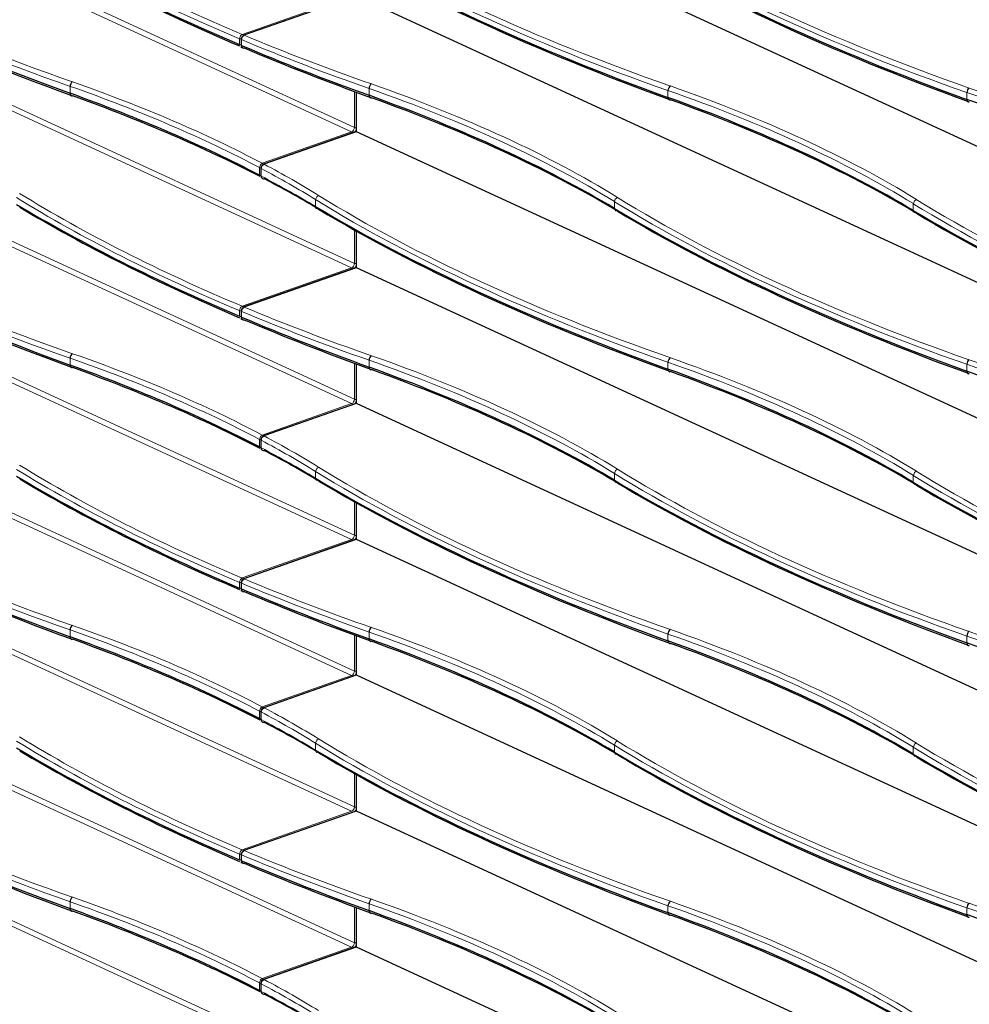
# Model space of a CAD drawing. Units: inches. Extents: x 0 to 8119, y 0 to 5791.
# Drawn here: x 4180 to 4306, y 4124 to 4255 of the extents above; entities that cross this region are included whole.
import ezdxf

# ---------------------------------------------------------------- set-up
doc = ezdxf.new("R2010")
doc.units = ezdxf.units.IN
doc.header["$MEASUREMENT"] = 0
doc.layers.add('1', color=7, linetype='Continuous', true_color=0xffffff)

msp = doc.modelspace()

# ---------------------------------------------------------------- linework, layer by layer
at = {"layer": '1', "color": 3, "linetype": 'Continuous', "lineweight": 13}
for p, q in [((3733.07, 4467.33), (4224.41, 4240.68)), ((4224.04, 4240.1), (3732.69, 4466.76)), ((3733.07, 4449.26), (4224.41, 4222.61)), ((4224.04, 4222.03), (3732.69, 4448.68)), ((4224.04, 4203.96), (3732.69, 4430.61)), ((3988.64, 4313.29), (4224.41, 4204.53)), ((4224.04, 4185.88), (4044.98, 4268.48)), ((4045.35, 4269.06), (4224.41, 4186.46)), ((4209.48, 4253.06), (4224.04, 4258.18)), ((4224.67, 4258.19), (4209.75, 4252.95)), ((4209.12, 4251.72), (4209.12, 4252.48)), ((4209.38, 4252.37), (4209.38, 4251.61)), ((4186.59, 4246.15), (4186.59, 4245.24)), ((4226.36, 4245.88), (4226.36, 4244.96)), ((4224.41, 4240.68), (4224.41, 4245.46)), ((4224.67, 4245.37), (4224.67, 4240.12)), ((4266.12, 4245.61), (4266.12, 4244.69)), ((4305.89, 4245.34), (4305.89, 4244.42)), ((4212.15, 4235.92), (4224.04, 4240.1)), ((4224.67, 4240.12), (4212.39, 4235.8)), ((4224.04, 4167.81), (4070.67, 4238.55)), ((4071.05, 4239.13), (4224.41, 4168.39)), ((4211.77, 4234.34), (4211.77, 4235.35)), ((4212.01, 4235.23), (4212.01, 4234.22)), ((4224.41, 4222.61), (4224.41, 4227.04)), ((4224.67, 4226.9), (4224.67, 4222.04)), ((4209.48, 4216.91), (4224.04, 4222.03)), ((4224.67, 4222.04), (4209.75, 4216.8)), ((4209.12, 4215.57), (4209.12, 4216.33)), ((4209.38, 4216.22), (4209.38, 4215.46)), ((4224.04, 4149.73), (4089.32, 4211.88)), ((4089.7, 4212.45), (4224.41, 4150.31)), ((4186.59, 4210), (4186.59, 4209.09)), ((4224.41, 4204.53), (4224.41, 4209.32)), ((4224.67, 4209.22), (4224.67, 4203.97)), ((4226.36, 4209.73), (4226.36, 4208.82)), ((4266.12, 4209.46), (4266.12, 4208.55)), ((4305.89, 4209.19), (4305.89, 4208.28)), ((4212.15, 4199.78), (4224.04, 4203.96)), ((4224.67, 4203.97), (4212.39, 4199.66)), ((4211.77, 4198.2), (4211.77, 4199.2)), ((4212.01, 4199.08), (4212.01, 4198.08)), ((4224.41, 4186.46), (4224.41, 4190.9)), ((4224.67, 4190.75), (4224.67, 4185.9)), ((4224.04, 4131.66), (4104.09, 4186.99)), ((4104.46, 4187.57), (4224.41, 4132.24)), ((4209.48, 4180.77), (4224.04, 4185.88)), ((4224.67, 4185.9), (4209.75, 4180.65)), ((4209.12, 4179.42), (4209.12, 4180.19)), ((4209.38, 4180.07), (4209.38, 4179.31)), ((4186.59, 4173.86), (4186.59, 4172.94)), ((4224.41, 4168.39), (4224.41, 4173.17)), ((4224.67, 4173.08), (4224.67, 4167.82)), ((4226.36, 4173.58), (4226.36, 4172.67)), ((4266.12, 4173.31), (4266.12, 4172.4)), ((4305.89, 4173.04), (4305.89, 4172.13)), ((4212.15, 4163.63), (4224.04, 4167.81)), ((4224.67, 4167.82), (4212.39, 4163.51)), ((4224.04, 4113.59), (4116.21, 4163.33)), ((4116.58, 4163.91), (4224.41, 4114.16)), ((4211.77, 4162.05), (4211.77, 4163.05)), ((4212.01, 4162.93), (4212.01, 4161.93)), ((4224.41, 4150.31), (4224.41, 4154.75)), ((4224.67, 4154.61), (4224.67, 4149.75)), ((4209.48, 4144.62), (4224.04, 4149.73)), ((4224.67, 4149.75), (4209.75, 4144.51)), ((4209.12, 4143.28), (4209.12, 4144.04)), ((4209.38, 4143.93), (4209.38, 4143.16)), ((4186.59, 4137.71), (4186.59, 4136.79)), ((4226.36, 4137.44), (4226.36, 4136.52)), ((4266.12, 4137.17), (4266.12, 4136.25)), ((4224.41, 4132.24), (4224.41, 4137.02)), ((4224.67, 4136.93), (4224.67, 4131.67)), ((4305.89, 4136.9), (4305.89, 4135.98)), ((4212.15, 4127.48), (4224.04, 4131.66)), ((4224.67, 4131.67), (4212.39, 4127.36)), ((4211.77, 4125.9), (4211.77, 4126.91)), ((4212.01, 4126.79), (4212.01, 4125.78))]:
    msp.add_line(p, q, dxfattribs=at)
at = {"layer": '1', "color": 3, "linetype": 'Continuous', "lineweight": 25}
for p, q in [((4371.56, 4208.5), (4224.67, 4276.26)), ((4224.62, 4258.2), (4209.69, 4252.95)), ((4364.85, 4193.52), (4224.67, 4258.19)), ((4209.33, 4252.42), (4209.33, 4251.66)), ((4224.62, 4245.39), (4224.62, 4240.13)), ((4224.62, 4240.13), (4212.33, 4235.81)), ((4363.79, 4175.94), (4224.67, 4240.12)), ((4211.97, 4235.27), (4211.97, 4234.27)), ((4224.62, 4226.93), (4224.62, 4222.05)), ((4224.62, 4222.06), (4209.69, 4216.81)), ((4367.93, 4155.96), (4224.67, 4222.04)), ((4209.33, 4216.27), (4209.33, 4215.51)), ((4224.62, 4209.24), (4224.62, 4203.98)), ((4224.62, 4203.98), (4212.33, 4199.66)), ((4381.31, 4131.71), (4224.67, 4203.97)), ((4211.97, 4199.13), (4211.97, 4198.12)), ((4224.62, 4190.78), (4224.62, 4185.91)), ((4224.62, 4185.91), (4209.69, 4180.66)), ((4532.43, 4043.93), (4224.67, 4185.9)), ((4209.33, 4180.12), (4209.33, 4179.36)), ((4224.62, 4173.09), (4224.62, 4167.83)), ((4224.62, 4167.83), (4212.33, 4163.51)), ((4532.43, 4025.85), (4224.67, 4167.82)), ((4211.97, 4162.98), (4211.97, 4161.97)), ((4224.62, 4154.63), (4224.62, 4149.76)), ((4224.62, 4149.76), (4209.69, 4144.51)), ((4532.43, 4007.78), (4224.67, 4149.75)), ((4209.33, 4143.98), (4209.33, 4143.21)), ((4224.62, 4136.95), (4224.62, 4131.69)), ((4224.62, 4131.69), (4212.33, 4127.37)), ((4532.43, 3989.71), (4224.67, 4131.67)), ((4211.97, 4126.83), (4211.97, 4125.83))]:
    msp.add_line(p, q, dxfattribs=at)
at = {"layer": '1', "color": 3, "linetype": 'Continuous', "lineweight": 13}
for points in [[(4209.12, 4252.48), (4209.25, 4252.87), (4209.48, 4253.06)], [(4209.75, 4252.95), (4209.47, 4252.68), (4209.38, 4252.37)], [(4209.38, 4251.61), (4209.45, 4251.37), (4209.57, 4251.27)], [(4211.77, 4235.35), (4211.9, 4235.74), (4212.15, 4235.92)], [(4212.39, 4235.8), (4212.1, 4235.54), (4212.01, 4235.23)], [(4212.01, 4234.22), (4212.06, 4234), (4212.18, 4233.89)], [(4219.24, 4231.1), (4219.39, 4231.47), (4219.64, 4231.65)], [(4259.41, 4231.38), (4259.09, 4231.13), (4259, 4230.82)], [(4219.23, 4231.09), (4219.23, 4230.58), (4219.23, 4230.18)], [(4259, 4230.82), (4259, 4230.31), (4259, 4229.91)], [(4298.76, 4230.55), (4298.76, 4230.04), (4298.76, 4229.64)], [(4298.78, 4230.56), (4298.92, 4230.94), (4299.19, 4231.11)], [(4259, 4229.91), (4259.14, 4229.59), (4259.41, 4229.54)], [(4209.12, 4216.33), (4209.25, 4216.73), (4209.48, 4216.91)], [(4209.75, 4216.8), (4209.47, 4216.54), (4209.38, 4216.22)], [(4209.38, 4215.46), (4209.45, 4215.23), (4209.57, 4215.12)], [(4211.77, 4199.2), (4211.9, 4199.59), (4212.15, 4199.78)], [(4212.39, 4199.66), (4212.1, 4199.4), (4212.01, 4199.08)], [(4212.01, 4198.08), (4212.06, 4197.86), (4212.18, 4197.75)], [(4219.23, 4194.95), (4219.23, 4194.43), (4219.23, 4194.03)], [(4219.24, 4194.95), (4219.39, 4195.33), (4219.65, 4195.51)], [(4259.01, 4194.68), (4259.15, 4195.06), (4259.41, 4195.23)], [(4298.78, 4194.41), (4298.92, 4194.79), (4299.17, 4194.96)], [(4219.65, 4193.67), (4219.34, 4193.77), (4219.24, 4194.03)], [(4259, 4194.68), (4259, 4194.16), (4259, 4193.76)], [(4259.41, 4193.39), (4259.1, 4193.5), (4259.01, 4193.76)], [(4298.76, 4194.41), (4298.76, 4193.89), (4298.76, 4193.49)], [(4299.17, 4193.12), (4298.87, 4193.23), (4298.78, 4193.49)], [(4209.12, 4180.19), (4209.25, 4180.58), (4209.48, 4180.77)], [(4209.75, 4180.65), (4209.47, 4180.39), (4209.38, 4180.07)], [(4209.38, 4179.31), (4209.45, 4179.08), (4209.57, 4178.97)], [(4211.77, 4163.05), (4211.9, 4163.44), (4212.15, 4163.63)], [(4212.39, 4163.51), (4212.1, 4163.25), (4212.01, 4162.93)], [(4212.01, 4161.93), (4212.06, 4161.71), (4212.18, 4161.6)], [(4219.24, 4158.8), (4219.39, 4159.19), (4219.65, 4159.36)], [(4219.23, 4158.8), (4219.23, 4158.29), (4219.23, 4157.88)], [(4259, 4158.53), (4259, 4158.02), (4259, 4157.61)], [(4259.01, 4158.53), (4259.16, 4158.92), (4259.42, 4159.09)], [(4298.76, 4158.26), (4298.76, 4157.75), (4298.76, 4157.34)], [(4298.78, 4158.26), (4298.92, 4158.65), (4299.19, 4158.82)], [(4219.23, 4157.88), (4219.38, 4157.57), (4219.64, 4157.52)], [(4259.42, 4157.25), (4259.1, 4157.35), (4259.01, 4157.62)], [(4299.19, 4156.98), (4298.87, 4157.08), (4298.78, 4157.35)], [(4209.12, 4144.04), (4209.25, 4144.43), (4209.48, 4144.62)], [(4209.75, 4144.51), (4209.47, 4144.24), (4209.38, 4143.93)], [(4209.38, 4143.16), (4209.45, 4142.93), (4209.57, 4142.83)], [(4211.77, 4126.91), (4211.9, 4127.3), (4212.15, 4127.48)], [(4212.39, 4127.36), (4212.1, 4127.1), (4212.01, 4126.79)], [(4212.01, 4125.78), (4212.06, 4125.56), (4212.18, 4125.45)]]:
    msp.add_lwpolyline(points, dxfattribs=at)
at = {"layer": '1', "color": 3, "linetype": 'Continuous', "lineweight": 25}
for points in [[(4209.69, 4252.95), (4209.41, 4252.71), (4209.34, 4252.42)], [(4209.3, 4251.38), (4209.38, 4251.36), (4209.44, 4251.35)], [(4209.38, 4251.36), (4209.33, 4251.37), (4209.3, 4251.38)], [(4209.33, 4251.66), (4209.39, 4251.44), (4209.5, 4251.3)], [(4209.53, 4251.29), (4209.55, 4251.28), (4209.57, 4251.27)], [(4209.57, 4251.27), (4209.67, 4251.25), (4209.75, 4251.26)], [(4212.33, 4235.81), (4212.05, 4235.56), (4211.97, 4235.27)], [(4211.97, 4234.27), (4212.02, 4234.06), (4212.12, 4233.93)], [(4212.18, 4233.89), (4212.29, 4233.86), (4212.39, 4233.87)], [(4219.64, 4229.81), (4219.33, 4229.92), (4219.24, 4230.18)], [(4299.19, 4229.27), (4298.87, 4229.37), (4298.78, 4229.64)], [(4209.69, 4216.81), (4209.41, 4216.56), (4209.34, 4216.27)], [(4209.3, 4215.24), (4209.38, 4215.21), (4209.44, 4215.21)], [(4209.38, 4215.22), (4209.33, 4215.22), (4209.3, 4215.23)], [(4209.33, 4215.51), (4209.39, 4215.29), (4209.5, 4215.16)], [(4209.53, 4215.14), (4209.55, 4215.13), (4209.57, 4215.12)], [(4209.57, 4215.12), (4209.67, 4215.1), (4209.75, 4215.11)], [(4212.33, 4199.66), (4212.05, 4199.42), (4211.97, 4199.13)], [(4211.97, 4198.12), (4212.02, 4197.91), (4212.12, 4197.78)], [(4212.18, 4197.75), (4212.29, 4197.71), (4212.39, 4197.72)], [(4209.69, 4180.66), (4209.41, 4180.41), (4209.34, 4180.12)], [(4209.3, 4179.09), (4209.38, 4179.06), (4209.44, 4179.06)], [(4209.38, 4179.07), (4209.33, 4179.08), (4209.3, 4179.09)], [(4209.33, 4179.36), (4209.39, 4179.14), (4209.5, 4179.01)], [(4209.53, 4178.99), (4209.55, 4178.98), (4209.57, 4178.98)], [(4209.57, 4178.97), (4209.67, 4178.95), (4209.75, 4178.97)], [(4212.33, 4163.51), (4212.05, 4163.27), (4211.97, 4162.98)], [(4211.97, 4161.97), (4212.02, 4161.76), (4212.12, 4161.64)], [(4212.18, 4161.6), (4212.29, 4161.57), (4212.39, 4161.58)], [(4209.69, 4144.51), (4209.41, 4144.27), (4209.34, 4143.98)], [(4209.3, 4142.94), (4209.38, 4142.92), (4209.44, 4142.91)], [(4209.38, 4142.92), (4209.33, 4142.93), (4209.3, 4142.94)], [(4209.33, 4143.21), (4209.39, 4143), (4209.5, 4142.86)], [(4209.53, 4142.84), (4209.55, 4142.83), (4209.57, 4142.83)], [(4209.57, 4142.83), (4209.67, 4142.81), (4209.75, 4142.82)], [(4212.33, 4127.37), (4212.05, 4127.12), (4211.97, 4126.83)], [(4211.97, 4125.83), (4212.02, 4125.62), (4212.12, 4125.49)], [(4212.18, 4125.45), (4212.29, 4125.42), (4212.39, 4125.43)]]:
    msp.add_lwpolyline(points, dxfattribs=at)
at = {"layer": '1', "color": 3, "linetype": 'Continuous', "lineweight": 13}
for centre, major_axis, ratio, start_param, end_param in [((4383.85, 4334.98), (286.48, 9.4), 0.397534, 3.681886, 3.941466), ((4423.62, 4334.71), (286.48, 9.4), 0.397534, 3.681886, 3.855172), ((4383.87, 4334.52), (286.98, 9.4), 0.397497, 3.681911, 3.94149), ((4423.64, 4334.25), (286.98, 9.4), 0.397497, 3.681911, 3.85515), ((4463.4, 4333.98), (286.98, 9.4), 0.397497, 3.681908, 3.94149), ((4463.39, 4334.44), (286.48, 9.4), 0.397534, 3.681879, 3.941465), ((4503.17, 4333.71), (286.98, 9.4), 0.397497, 3.681908, 3.94149), ((4503.15, 4334.17), (286.48, 9.4), 0.397534, 3.681883, 3.941465), ((4542.92, 4333.9), (286.48, 9.4), 0.397534, 3.681883, 3.941465), ((4542.94, 4333.44), (286.98, 9.4), 0.397497, 3.681908, 3.94149), ((4209.27, 4252.53), (-0.2, 0), 0.375419, 0.726574, 2.25392), ((4209.53, 4252.42), (0.2, 0), 0.375419, 3.135405, 3.869563), ((4423.64, 4334.25), (286.98, 9.4), 0.397497, 3.856547, 3.94149), ((4209.49, 4252.88), (-0.066, 0.189), 0.570206, 4.655566, 5.777973), ((4209.76, 4252.77), (0.066, -0.189), 0.570206, 2.63638, 3.141956), ((4423.62, 4334.71), (286.48, 9.4), 0.397534, 3.856569, 3.941465), ((4209.27, 4251.77), (-0.2, 0), 0.375419, 0.726574, 1.911461), ((4209.53, 4251.66), (0.2, 0), 0.375419, 3.14159, 3.869563), ((4049.09, 4184.55), (199.98, 6.58), 0.397589, 0.607783, 0.799686), ((4049.08, 4185), (200.48, 6.58), 0.397534, 0.607911, 0.799721), ((4088.9, 4184.26), (199.98, 6.58), 0.397589, 0.540715, 0.79999), ((4088.89, 4184.72), (200.48, 6.58), 0.397534, 0.540744, 0.800025), ((4128.65, 4184.45), (200.48, 6.58), 0.397534, 0.540744, 0.800025), ((4168.42, 4184.18), (200.48, 6.58), 0.397534, 0.540744, 0.800025), ((4128.67, 4183.99), (199.98, 6.58), 0.397589, 0.540715, 0.79999), ((4168.44, 4183.72), (199.98, 6.58), 0.397589, 0.540715, 0.79999), ((4224.02, 4240.56), (0.209, 0.454), 0.718873, 3.7505, 5.282899), ((4224.57, 4240.73), (-0.2, 0), 0.375419, 0.683124, 1.839598), ((4224.05, 4239.92), (-0.066, 0.189), 0.570206, 4.742008, 5.777973), ((4224.15, 4240.5), (-0.293, -0.636), 0.718873, 1.196439, 1.616269), ((4211.93, 4235.39), (-0.2, 0), 0.375419, 0.620858, 1.83379), ((4212.15, 4235.74), (-0.066, 0.189), 0.570206, 4.677189, 5.777973), ((4212.4, 4235.62), (0.066, -0.189), 0.570206, 2.63638, 3.141809), ((4049.12, 4184.99), (200.48, 6.58), 0.397534, 0.54075, 0.606213), ((4211.93, 4234.39), (-0.2, 0), 0.375419, 0.620858, 1.785257), ((4212.17, 4235.27), (0.2, 0), 0.375419, 3.133368, 3.760751), ((4212.17, 4234.27), (0.2, 0), 0.375419, 3.141585, 3.760751), ((4049.13, 4184.53), (199.98, 6.58), 0.397589, 0.540715, 0.606082), ((4049.13, 4197.77), (-199.99, 6.32), 0.352579, 3.706531, 3.771899), ((4383.87, 4298.37), (286.98, 9.4), 0.397497, 3.681911, 3.94149), ((4383.85, 4298.83), (286.48, 9.4), 0.397534, 3.681886, 3.941466), ((4423.62, 4298.56), (286.48, 9.4), 0.397534, 3.681886, 3.855172), ((4463.39, 4298.29), (286.48, 9.4), 0.397534, 3.681879, 3.941465), ((4503.15, 4298.02), (286.48, 9.4), 0.397534, 3.681883, 3.941465), ((4423.64, 4298.1), (286.98, 9.4), 0.397497, 3.681911, 3.85515), ((4463.4, 4297.83), (286.98, 9.4), 0.397497, 3.681908, 3.94149), ((4503.17, 4297.56), (286.98, 9.4), 0.397497, 3.681908, 3.94149), ((4542.94, 4297.29), (286.98, 9.4), 0.397497, 3.681908, 3.94149), ((4542.92, 4297.75), (286.48, 9.4), 0.397534, 3.681883, 3.941465), ((4224.02, 4222.49), (0.209, 0.454), 0.718873, 3.7505, 5.282899), ((4224.57, 4222.65), (0.2, 0), 0.375419, 3.824717, 4.981191), ((4224.15, 4222.43), (-0.293, -0.636), 0.718873, 1.196439, 1.616269), ((4224.05, 4221.85), (-0.066, 0.189), 0.570206, 4.742008, 5.777973), ((4209.27, 4216.38), (-0.2, 0), 0.375419, 0.726574, 2.25392), ((4209.53, 4216.27), (0.2, 0), 0.375419, 3.135405, 3.869563), ((4423.64, 4298.1), (286.98, 9.4), 0.397497, 3.856547, 3.94149), ((4209.49, 4216.73), (-0.066, 0.189), 0.570206, 4.655566, 5.777973), ((4209.76, 4216.62), (0.066, -0.189), 0.570206, 2.63638, 3.141956), ((4423.62, 4298.56), (286.48, 9.4), 0.397534, 3.856569, 3.941466), ((4209.27, 4215.62), (-0.2, 0), 0.375419, 0.726574, 1.911461), ((4209.53, 4215.51), (0.2, 0), 0.375419, 3.14159, 3.869563), ((4049.08, 4148.86), (200.48, 6.58), 0.397534, 0.607911, 0.799721), ((4049.09, 4148.4), (199.98, 6.58), 0.397589, 0.607783, 0.799686), ((4088.9, 4148.11), (199.98, 6.58), 0.397589, 0.540715, 0.79999), ((4088.89, 4148.57), (200.48, 6.58), 0.397534, 0.540744, 0.800024), ((4128.67, 4147.84), (199.98, 6.58), 0.397589, 0.540715, 0.79999), ((4128.65, 4148.3), (200.48, 6.58), 0.397534, 0.540744, 0.800025), ((4168.44, 4147.57), (199.98, 6.58), 0.397589, 0.540715, 0.79999), ((4168.42, 4148.03), (200.48, 6.58), 0.397534, 0.540744, 0.800025), ((4224.02, 4204.41), (0.209, 0.454), 0.718873, 3.7505, 5.282899), ((4224.05, 4203.77), (-0.066, 0.189), 0.570206, 4.742008, 5.777973), ((4224.57, 4204.58), (-0.2, 0), 0.375419, 0.683124, 1.839598), ((4224.15, 4204.36), (-0.293, -0.636), 0.718873, 1.196439, 1.616269), ((4211.93, 4199.25), (-0.2, 0), 0.375419, 0.620858, 1.83379), ((4212.17, 4199.13), (0.2, 0), 0.375419, 3.133368, 3.760751), ((4049.13, 4148.38), (199.98, 6.58), 0.397589, 0.540715, 0.606082), ((4212.15, 4199.59), (-0.066, 0.189), 0.570206, 4.677189, 5.777973), ((4212.4, 4199.47), (0.066, -0.189), 0.570206, 2.63638, 3.141809), ((4049.12, 4148.84), (200.48, 6.58), 0.397534, 0.54075, 0.606213), ((4211.93, 4198.24), (-0.2, 0), 0.375419, 0.620858, 1.785257), ((4212.17, 4198.12), (0.2, 0), 0.375419, 3.141585, 3.760751), ((4049.13, 4161.63), (-199.99, 6.32), 0.352579, 3.706531, 3.771899), ((4383.85, 4262.68), (286.48, 9.4), 0.397534, 3.681886, 3.941466), ((4383.87, 4262.23), (286.98, 9.4), 0.397497, 3.681911, 3.94149), ((4423.64, 4261.95), (286.98, 9.4), 0.397497, 3.681911, 3.85515), ((4423.62, 4262.41), (286.48, 9.4), 0.397534, 3.681886, 3.855172), ((4463.4, 4261.68), (286.98, 9.4), 0.397497, 3.681908, 3.94149), ((4463.39, 4262.14), (286.48, 9.4), 0.397534, 3.681879, 3.941465), ((4503.15, 4261.87), (286.48, 9.4), 0.397534, 3.681883, 3.941465), ((4542.92, 4261.6), (286.48, 9.4), 0.397534, 3.681883, 3.941465), ((4503.17, 4261.41), (286.98, 9.4), 0.397497, 3.681908, 3.94149), ((4542.94, 4261.14), (286.98, 9.4), 0.397497, 3.681908, 3.94149), ((4224.02, 4186.34), (0.209, 0.454), 0.718873, 3.7505, 5.282899), ((4224.05, 4185.7), (-0.066, 0.189), 0.570206, 4.742008, 5.777973), ((4224.57, 4186.51), (-0.2, 0), 0.375419, 0.683124, 1.839598), ((4224.15, 4186.28), (-0.293, -0.636), 0.718873, 1.196439, 1.616269), ((4209.49, 4180.58), (-0.066, 0.189), 0.570206, 4.655566, 5.777973), ((4209.76, 4180.47), (0.066, -0.189), 0.570206, 2.63638, 3.141956), ((4423.62, 4262.41), (286.48, 9.4), 0.397534, 3.856569, 3.941466), ((4209.27, 4180.24), (-0.2, 0), 0.375419, 0.726574, 2.25392), ((4209.27, 4179.47), (-0.2, 0), 0.375419, 0.726574, 1.911461), ((4209.53, 4180.12), (0.2, 0), 0.375419, 3.135405, 3.869563), ((4209.53, 4179.36), (0.2, 0), 0.375419, 3.14159, 3.869563), ((4423.64, 4261.95), (286.98, 9.4), 0.397497, 3.856547, 3.94149), ((4049.09, 4112.25), (199.98, 6.58), 0.397589, 0.607783, 0.799686), ((4049.08, 4112.71), (200.48, 6.58), 0.397534, 0.607911, 0.799721), ((4088.89, 4112.42), (200.48, 6.58), 0.397534, 0.540744, 0.800024), ((4128.65, 4112.15), (200.48, 6.58), 0.397534, 0.540744, 0.800025), ((4088.9, 4111.96), (199.98, 6.58), 0.397589, 0.540715, 0.79999), ((4128.67, 4111.69), (199.98, 6.58), 0.397589, 0.540715, 0.79999), ((4168.44, 4111.42), (199.98, 6.58), 0.397589, 0.540715, 0.79999), ((4168.42, 4111.88), (200.48, 6.58), 0.397534, 0.540744, 0.800025), ((4224.02, 4168.27), (0.209, 0.454), 0.718873, 3.7505, 5.282899), ((4224.05, 4167.62), (-0.066, 0.189), 0.570206, 4.742008, 5.777973), ((4224.57, 4168.43), (0.2, 0), 0.375419, 3.824717, 4.981191), ((4224.15, 4168.21), (-0.293, -0.636), 0.718873, 1.196439, 1.616269), ((4212.15, 4163.44), (-0.066, 0.189), 0.570206, 4.677189, 5.777973), ((4212.4, 4163.32), (0.066, -0.189), 0.570206, 2.63638, 3.141809), ((4049.12, 4112.69), (200.48, 6.58), 0.397534, 0.54075, 0.606213), ((4211.93, 4163.1), (-0.2, 0), 0.375419, 0.620858, 1.83379), ((4211.93, 4162.09), (-0.2, 0), 0.375419, 0.620858, 1.785257), ((4212.17, 4162.98), (0.2, 0), 0.375419, 3.133368, 3.760751), ((4212.17, 4161.97), (0.2, 0), 0.375419, 3.141585, 3.760751), ((4049.13, 4112.24), (199.98, 6.58), 0.397589, 0.540715, 0.606082), ((4049.13, 4125.48), (-199.99, 6.32), 0.352579, 3.706531, 3.771899), ((4383.85, 4226.54), (286.48, 9.4), 0.397534, 3.681886, 3.941466), ((4423.62, 4226.27), (286.48, 9.4), 0.397534, 3.681886, 3.855172), ((4463.39, 4226), (286.48, 9.4), 0.397534, 3.681879, 3.941465), ((4383.87, 4226.08), (286.98, 9.4), 0.397497, 3.681911, 3.94149), ((4423.64, 4225.81), (286.98, 9.4), 0.397497, 3.681911, 3.85515), ((4463.4, 4225.54), (286.98, 9.4), 0.397497, 3.681908, 3.94149), ((4503.17, 4225.27), (286.98, 9.4), 0.397497, 3.681908, 3.94149), ((4503.15, 4225.72), (286.48, 9.4), 0.397534, 3.681883, 3.941465), ((4542.94, 4225), (286.98, 9.4), 0.397497, 3.681908, 3.94149), ((4542.92, 4225.45), (286.48, 9.4), 0.397534, 3.681883, 3.941465), ((4224.02, 4150.19), (0.209, 0.454), 0.718873, 3.7505, 5.282899), ((4224.57, 4150.36), (-0.2, 0), 0.375419, 0.683124, 1.839598), ((4224.05, 4149.55), (-0.066, 0.189), 0.570206, 4.742008, 5.777973), ((4224.15, 4150.13), (-0.293, -0.636), 0.718873, 1.196439, 1.616269), ((4209.27, 4144.09), (-0.2, 0), 0.375419, 0.726574, 2.25392), ((4209.53, 4143.98), (0.2, 0), 0.375419, 3.135405, 3.869563), ((4423.64, 4225.81), (286.98, 9.4), 0.397497, 3.856547, 3.94149), ((4209.49, 4144.44), (-0.066, 0.189), 0.570206, 4.655566, 5.777973), ((4209.76, 4144.32), (0.066, -0.189), 0.570206, 2.63638, 3.141956), ((4423.62, 4226.27), (286.48, 9.4), 0.397534, 3.856569, 3.941465), ((4209.27, 4143.33), (-0.2, 0), 0.375419, 0.726574, 1.911461), ((4209.53, 4143.21), (0.2, 0), 0.375419, 3.14159, 3.869563), ((4049.09, 4076.1), (199.98, 6.58), 0.397589, 0.607783, 0.799686), ((4049.08, 4076.56), (200.48, 6.58), 0.397534, 0.607911, 0.799721), ((4088.9, 4075.82), (199.98, 6.58), 0.397589, 0.540715, 0.79999), ((4088.89, 4076.28), (200.48, 6.58), 0.397534, 0.540744, 0.800025), ((4128.67, 4075.55), (199.98, 6.58), 0.397589, 0.540715, 0.79999), ((4128.65, 4076.01), (200.48, 6.58), 0.397534, 0.540744, 0.800025), ((4168.42, 4075.74), (200.48, 6.58), 0.397534, 0.540744, 0.800025), ((4168.44, 4075.28), (199.98, 6.58), 0.397589, 0.540715, 0.79999), ((4224.02, 4132.12), (0.209, 0.454), 0.718873, 3.7505, 5.282899), ((4224.57, 4132.29), (-0.2, 0), 0.375419, 0.683124, 1.839598), ((4224.15, 4132.06), (-0.293, -0.636), 0.718873, 1.196439, 1.616269), ((4224.05, 4131.48), (-0.066, 0.189), 0.570206, 4.742008, 5.777973), ((4211.93, 4126.95), (-0.2, 0), 0.375419, 0.620858, 1.83379), ((4212.17, 4126.83), (0.2, 0), 0.375419, 3.133368, 3.760751), ((4049.13, 4076.09), (199.98, 6.58), 0.397589, 0.540715, 0.606082), ((4212.15, 4127.3), (-0.066, 0.189), 0.570206, 4.677189, 5.777973), ((4212.4, 4127.18), (0.066, -0.189), 0.570206, 2.63638, 3.141809), ((4049.12, 4076.55), (200.48, 6.58), 0.397534, 0.540744, 0.606213), ((4211.93, 4125.95), (-0.2, 0), 0.375419, 0.620858, 1.785257), ((4212.17, 4125.83), (0.2, 0), 0.375419, 3.141585, 3.760751), ((4049.13, 4089.33), (-199.99, 6.32), 0.352579, 3.706531, 3.771899)]:
    msp.add_ellipse(centre, major_axis=major_axis, ratio=ratio, start_param=start_param, end_param=end_param, dxfattribs=at)
at = {"layer": '1', "color": 3, "linetype": 'Continuous', "lineweight": 25}
for centre, major_axis, ratio, start_param, end_param in [((4383.87, 4313.38), (-286.98, 9.04), 0.352677, 0.564439, 0.824018), ((4383.85, 4312.91), (-286.48, 9.04), 0.352637, 0.564457, 0.824036), ((4423.64, 4313.1), (-286.98, 9.04), 0.352677, 0.564439, 0.737679), ((4423.62, 4312.64), (-286.48, 9.04), 0.352637, 0.564457, 0.735909), ((4463.4, 4312.83), (-286.98, 9.04), 0.352677, 0.564436, 0.824018), ((4463.39, 4312.37), (-286.48, 9.04), 0.352637, 0.564449, 0.824036), ((4503.17, 4312.56), (-286.98, 9.04), 0.352677, 0.564436, 0.824018), ((4503.15, 4312.1), (-286.48, 9.04), 0.352637, 0.564453, 0.824036), ((4542.94, 4312.29), (-286.98, 9.04), 0.352677, 0.564436, 0.824018), ((4542.92, 4311.83), (-286.48, 9.04), 0.352637, 0.564453, 0.824036), ((4423.64, 4313.1), (-286.98, 9.04), 0.352677, 0.739075, 0.824018), ((4423.62, 4312.64), (-286.48, 9.04), 0.352637, 0.739139, 0.824036), ((4186.93, 4246.29), (-0.165, -0.472), 0.639122, 3.684748, 5.217469), ((4226.7, 4246.02), (0.165, 0.472), 0.638865, 0.543135, 2.075857), ((4266.47, 4245.74), (-0.165, -0.472), 0.638865, 3.684728, 5.21745), ((4306.23, 4245.47), (0.165, 0.472), 0.638865, 0.543135, 2.075857), ((4186.93, 4245.37), (-0.17, -0.47), 0.635232, 5.224695, 6.757416), ((4049.09, 4197.79), (-199.99, 6.32), 0.352579, 3.773599, 3.965502), ((4049.08, 4197.32), (-200.49, 6.32), 0.352637, 3.776274, 3.965477), ((4226.7, 4245.1), (0.17, 0.47), 0.635175, 2.08321, 3.615932), ((4088.9, 4197.5), (-199.99, 6.32), 0.352579, 3.706531, 3.965806), ((4088.89, 4197.04), (-200.49, 6.32), 0.352637, 3.709854, 3.96578), ((4266.47, 4244.83), (-0.17, -0.47), 0.635128, 5.224637, 6.757359), ((4128.67, 4197.23), (-199.99, 6.32), 0.352579, 3.706531, 3.965806), ((4128.65, 4196.77), (-200.49, 6.32), 0.352637, 3.70968, 3.96578), ((4306.23, 4244.56), (0.17, 0.47), 0.635175, 2.08321, 3.615932), ((4168.44, 4196.96), (-199.99, 6.32), 0.352579, 3.706531, 3.965806), ((4224.82, 4239.99), (-0.199, 0.141), 0.125884, 5.689017, 6.194249), ((4049.12, 4197.31), (-200.49, 6.32), 0.352637, 3.709943, 3.771969), ((4383.87, 4277.23), (-286.98, 9.04), 0.352677, 0.564439, 0.824018), ((4383.85, 4276.76), (-286.48, 9.04), 0.352637, 0.564457, 0.824036), ((4423.64, 4276.96), (-286.98, 9.04), 0.352677, 0.564439, 0.737679), ((4423.62, 4276.49), (-286.48, 9.04), 0.352637, 0.564457, 0.735909), ((4463.4, 4276.69), (-286.98, 9.04), 0.352677, 0.564436, 0.824018), ((4463.39, 4276.22), (-286.48, 9.04), 0.352637, 0.564449, 0.824036), ((4503.17, 4276.42), (-286.98, 9.04), 0.352677, 0.564436, 0.824018), ((4503.15, 4275.95), (-286.48, 9.04), 0.352637, 0.564453, 0.824036), ((4542.94, 4276.15), (-286.98, 9.04), 0.352677, 0.564436, 0.824018), ((4542.92, 4275.68), (-286.48, 9.04), 0.352637, 0.564453, 0.824036), ((4224.82, 4221.91), (-0.199, 0.141), 0.125884, 5.689017, 6.194249), ((4423.64, 4276.96), (-286.98, 9.04), 0.352677, 0.739075, 0.824018), ((4423.62, 4276.49), (-286.48, 9.04), 0.352637, 0.739139, 0.824036), ((4186.93, 4210.14), (-0.165, -0.472), 0.639122, 3.684748, 5.217469), ((4226.7, 4209.87), (-0.165, -0.472), 0.638965, 3.684793, 5.217516), ((4266.47, 4209.6), (-0.165, -0.472), 0.638865, 3.684728, 5.21745), ((4306.23, 4209.33), (0.165, 0.472), 0.638865, 0.543135, 2.075857), ((4186.93, 4209.22), (-0.17, -0.47), 0.635232, 5.224695, 6.757416), ((4049.09, 4161.64), (-199.99, 6.32), 0.352579, 3.773599, 3.965502), ((4049.08, 4161.17), (-200.49, 6.32), 0.352637, 3.776274, 3.965477), ((4226.7, 4208.95), (-0.17, -0.47), 0.635232, 5.224693, 6.757416), ((4088.9, 4161.36), (-199.99, 6.32), 0.352579, 3.706531, 3.965806), ((4088.89, 4160.89), (-200.49, 6.32), 0.352637, 3.709667, 3.96578), ((4266.47, 4208.68), (-0.17, -0.47), 0.635175, 5.224803, 6.757525), ((4128.67, 4161.09), (-199.99, 6.32), 0.352579, 3.706531, 3.965806), ((4128.65, 4160.62), (-200.49, 6.32), 0.352637, 3.709667, 3.96578), ((4306.23, 4208.41), (0.17, 0.47), 0.635175, 2.08321, 3.615932), ((4168.44, 4160.81), (-199.99, 6.32), 0.352579, 3.706531, 3.965806), ((4224.82, 4203.84), (-0.199, 0.141), 0.125884, 5.689017, 6.194249), ((4049.12, 4161.16), (-200.49, 6.32), 0.352637, 3.70994, 3.771969), ((4383.87, 4241.08), (-286.98, 9.04), 0.352677, 0.564439, 0.824018), ((4383.85, 4240.61), (-286.48, 9.04), 0.352637, 0.564457, 0.824036), ((4423.64, 4240.81), (-286.98, 9.04), 0.352677, 0.564439, 0.737679), ((4423.62, 4240.34), (-286.48, 9.04), 0.352637, 0.564457, 0.735909), ((4463.4, 4240.54), (-286.98, 9.04), 0.352677, 0.564436, 0.824018), ((4463.39, 4240.07), (-286.48, 9.04), 0.352637, 0.564449, 0.824036), ((4503.17, 4240.27), (-286.98, 9.04), 0.352677, 0.564436, 0.824018), ((4542.94, 4240), (-286.98, 9.04), 0.352677, 0.564436, 0.824018), ((4503.15, 4239.8), (-286.48, 9.04), 0.352637, 0.564453, 0.824036), ((4542.92, 4239.53), (-286.48, 9.04), 0.352637, 0.564453, 0.824036), ((4224.82, 4185.77), (-0.199, 0.141), 0.125884, 5.689017, 6.194249), ((4423.64, 4240.81), (-286.98, 9.04), 0.352677, 0.739075, 0.824018), ((4423.62, 4240.34), (-286.48, 9.04), 0.352637, 0.739139, 0.824036), ((4186.93, 4173.99), (-0.165, -0.472), 0.639122, 3.684748, 5.217469), ((4226.7, 4173.72), (-0.165, -0.472), 0.638809, 3.684838, 5.217561), ((4266.47, 4173.45), (-0.165, -0.472), 0.638865, 3.684728, 5.21745), ((4186.93, 4173.08), (-0.17, -0.47), 0.635232, 5.224695, 6.757416), ((4049.09, 4125.5), (-199.99, 6.32), 0.352579, 3.773599, 3.965502), ((4049.08, 4125.03), (-200.49, 6.32), 0.352637, 3.776274, 3.965477), ((4226.7, 4172.81), (-0.17, -0.47), 0.635232, 5.224693, 6.757416), ((4088.9, 4125.21), (-199.99, 6.32), 0.352579, 3.706531, 3.965806), ((4306.23, 4173.18), (-0.165, -0.472), 0.638865, 3.684728, 5.21745), ((4088.89, 4124.74), (-200.49, 6.32), 0.352637, 3.70968, 3.96578), ((4266.47, 4172.54), (-0.17, -0.47), 0.635128, 5.224637, 6.757359), ((4128.67, 4124.94), (-199.99, 6.32), 0.352579, 3.706531, 3.965806), ((4128.65, 4124.47), (-200.49, 6.32), 0.352637, 3.70968, 3.96578), ((4306.23, 4172.27), (-0.17, -0.47), 0.635175, 5.224803, 6.757525), ((4168.44, 4124.67), (-199.99, 6.32), 0.352579, 3.706531, 3.965806), ((4224.82, 4167.69), (-0.199, 0.141), 0.125884, 5.689017, 6.194249), ((4049.12, 4125.01), (-200.49, 6.32), 0.352637, 3.710074, 3.771969), ((4383.87, 4204.93), (-286.98, 9.04), 0.352677, 0.564439, 0.824018), ((4383.85, 4204.47), (-286.48, 9.04), 0.352637, 0.564457, 0.824036), ((4423.64, 4204.66), (-286.98, 9.04), 0.352677, 0.564439, 0.737679), ((4423.62, 4204.19), (-286.48, 9.04), 0.352637, 0.564457, 0.735909), ((4463.4, 4204.39), (-286.98, 9.04), 0.352677, 0.564436, 0.824018), ((4463.39, 4203.92), (-286.48, 9.04), 0.352637, 0.564453, 0.824036), ((4503.17, 4204.12), (-286.98, 9.04), 0.352677, 0.564436, 0.824018), ((4503.15, 4203.65), (-286.48, 9.04), 0.352637, 0.564453, 0.824036), ((4542.94, 4203.85), (-286.98, 9.04), 0.352677, 0.564436, 0.824018), ((4542.92, 4203.38), (-286.48, 9.04), 0.352637, 0.564453, 0.824036), ((4224.82, 4149.62), (-0.199, 0.141), 0.125884, 5.689017, 6.194249), ((4423.64, 4204.66), (-286.98, 9.04), 0.352677, 0.739075, 0.824018), ((4423.62, 4204.19), (-286.48, 9.04), 0.352637, 0.739139, 0.824036), ((4186.93, 4137.84), (-0.165, -0.472), 0.639122, 3.684748, 5.217469), ((4226.7, 4137.57), (0.165, 0.472), 0.638865, 0.543135, 2.075857), ((4266.47, 4137.3), (-0.165, -0.472), 0.638865, 3.684728, 5.21745), ((4306.23, 4137.03), (-0.165, -0.472), 0.638865, 3.684728, 5.21745), ((4186.93, 4136.93), (-0.17, -0.47), 0.635232, 5.224695, 6.757416), ((4049.09, 4089.35), (-199.99, 6.32), 0.352579, 3.773599, 3.965502), ((4049.08, 4088.88), (-200.49, 6.32), 0.352637, 3.776274, 3.965477), ((4226.7, 4136.66), (0.17, 0.47), 0.635175, 2.08321, 3.615932), ((4088.9, 4089.06), (-199.99, 6.32), 0.352579, 3.706531, 3.965806), ((4088.89, 4088.59), (-200.49, 6.32), 0.352637, 3.709854, 3.96578), ((4266.47, 4136.39), (0.17, 0.47), 0.635175, 2.08321, 3.615932), ((4128.67, 4088.79), (-199.99, 6.32), 0.352579, 3.706531, 3.965806), ((4128.65, 4088.32), (-200.49, 6.32), 0.352637, 3.709854, 3.96578), ((4306.23, 4136.12), (-0.17, -0.47), 0.635128, 5.224637, 6.757359), ((4168.44, 4088.52), (-199.99, 6.32), 0.352579, 3.706531, 3.965806), ((4224.82, 4131.54), (-0.199, 0.141), 0.125884, 5.689017, 6.194249), ((4049.12, 4088.86), (-200.49, 6.32), 0.352637, 3.710074, 3.771969)]:
    msp.add_ellipse(centre, major_axis=major_axis, ratio=ratio, start_param=start_param, end_param=end_param, dxfattribs=at)

doc.saveas('drawing.dxf')
